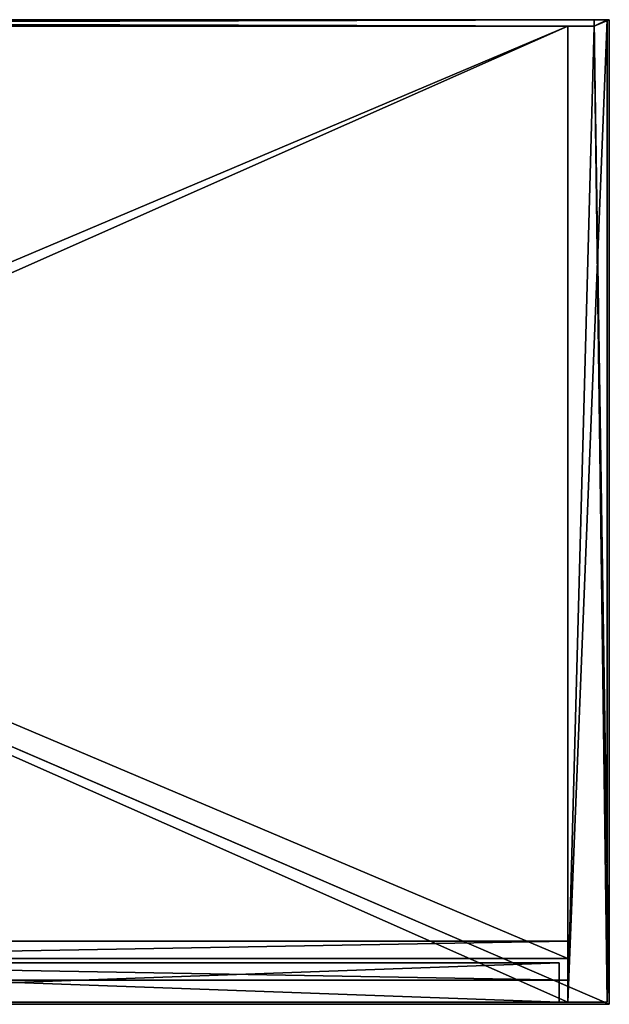
# Model space of a CAD drawing. Extents: x 0 to 1046, y 0 to 472.
# Drawn here: x 776 to 1046, y 21 to 472 of the extents above; entities that cross this region are included whole.
import ezdxf

# ---------------------------------------------------------------- set-up
doc = ezdxf.new("R2010")
doc.units = 0
doc.header["$LTSCALE"] = 25.4
doc.layers.get('0').update_dxf_attribs({"color": 13, "linetype": 'CONTINUOUS'})

# ---------------------------------------------------------------- blocks, each defined once
blk = doc.blocks.new('KOMPONENT_122')
at = {"color": 0}
for p, q in [((1009, 432), (1, 432)), ((1009, 432, 18), (1, 432, 18)), ((1009, 432), (1, 432)), ((1009, 432, 18), (1, 432, 18)), ((1009, 432), (1009, 432, 18)), ((1009, -15), (1009, 432)), ((1009, -15), (1009, 432)), ((1009, 432), (1009, 432, 18)), ((1009, -15, 18), (1009, 432, 18)), ((1009, -15, 18), (1009, 432, 18)), ((1, -15), (1009, -15)), ((1, -15), (1009, -15)), ((1, -15, 18), (1009, -15, 18)), ((1, -15, 18), (1009, -15, 18)), ((1009, -15), (1009, -15, 18)), ((1009, -15), (1009, -15, 18))]:
    blk.add_line(p, q, dxfattribs=at)
mesh = blk.add_polyface(dxfattribs=at)
corners = [(1, 432, 18), (1009, 432), (1, 432), (1009, 432, 18)]
mesh.append_faces([[corners[k] for k in face] for face in [(0, 1, 2), (1, 0, 3)]], dxfattribs={"vtx0": -1, "color": 0})
mesh = blk.add_polyface(dxfattribs=at)
corners = [(1009, 432), (1, -15), (1, 432), (1009, -15)]
mesh.append_faces([[corners[k] for k in face] for face in [(0, 1, 2), (1, 0, 3)]], dxfattribs={"vtx0": -1, "color": 0})
mesh = blk.add_polyface(dxfattribs=at)
corners = [(1009, -15, 18), (1, 432, 18), (1, -15, 18), (1009, 432, 18)]
mesh.append_faces([[corners[k] for k in face] for face in [(0, 1, 2), (1, 0, 3)]], dxfattribs={"vtx0": -1, "color": 0})
mesh = blk.add_polyface(dxfattribs=at)
corners = [(1009, 432), (1009, -15, 18), (1009, -15), (1009, 432, 18)]
mesh.append_faces([[corners[k] for k in face] for face in [(0, 1, 2), (1, 0, 3)]], dxfattribs={"vtx0": -1, "color": 0})
mesh = blk.add_polyface(dxfattribs=at)
corners = [(1009, -15, 18), (1, -15), (1009, -15), (1, -15, 18)]
mesh.append_faces([[corners[k] for k in face] for face in [(0, 1, 2), (1, 0, 3)]], dxfattribs={"vtx0": -1, "color": 0})
blk = doc.blocks.new('KOMPONENT_121')
at = {"color": 0}
for p, q in [((1046, 450, 18), (0, 450, 18)), ((1046, 450, 18), (0, 450, 18)), ((1039, 450, 12), (7, 450, 12)), ((1039, 450, 12), (7, 450, 12)), ((1039, 447), (7, 447)), ((1039, 447), (7, 447)), ((1039, 447, 12), (7, 447, 12)), ((1039, 447, 12), (7, 447, 12)), ((1046, 450), (1039, 450)), ((1039, 450), (1039, 450, 12)), ((1039, 450), (1039, 447)), ((1046, 450), (1039, 450)), ((1039, 450, 12), (1039, 447, 12)), ((1039, 450), (1039, 450, 12)), ((1039, 450), (1039, 447)), ((1039, 450, 12), (1039, 447, 12)), ((1039, 447), (1039, 447, 12)), ((1039, 447), (1039, 447, 12)), ((1046, 450), (1046, 450, 18)), ((1046, -1), (1046, 450)), ((1046, 450), (1046, 450, 18)), ((1046, -1, 18), (1046, 450, 18)), ((1046, -1), (1046, 450)), ((1046, -1, 18), (1046, 450, 18)), ((0, -1), (1046, -1)), ((0, -1), (1046, -1)), ((0, -1, 18), (1046, -1, 18)), ((0, -1, 18), (1046, -1, 18)), ((1046, -1), (1046, -1, 18)), ((1046, -1), (1046, -1, 18))]:
    blk.add_line(p, q, dxfattribs=at)
mesh = blk.add_polyface(dxfattribs=at)
corners = [(0, 450), (7, 450, 12), (7, 450), (0, 450, 18), (1039, 450, 12), (1046, 450), (1039, 450), (1046, 450, 18)]
mesh.append_faces([[corners[k] for k in face] for face in [(0, 1, 2), (4, 5, 6)]], dxfattribs={"vtx0": -1, "color": 0})
mesh.append_faces([[corners[k] for k in face] for face in [(1, 3, 4), (5, 4, 7), (7, 4, 3)]], dxfattribs={"vtx0": -1, "vtx1": -1, "color": 0})
mesh.append_faces([[corners[k] for k in face] for face in [(1, 0, 3)]], dxfattribs={"vtx0": -1, "vtx2": -1, "color": 0})
mesh = blk.add_polyface(dxfattribs=at)
corners = [(1046, 450), (1039, 447), (1039, 450), (7, 450), (0, -1), (0, 450), (7, 447), (1046, -1)]
mesh.append_faces([[corners[k] for k in face] for face in [(0, 1, 2), (3, 4, 5)]], dxfattribs={"vtx0": -1, "color": 0})
mesh.append_faces([[corners[k] for k in face] for face in [(4, 6, 7), (7, 1, 0)]], dxfattribs={"vtx0": -1, "vtx1": -1, "color": 0})
mesh.append_faces([[corners[k] for k in face] for face in [(4, 3, 6), (7, 6, 1)]], dxfattribs={"vtx0": -1, "vtx2": -1, "color": 0})
mesh = blk.add_polyface(dxfattribs=at)
corners = [(1046, -1, 18), (0, 450, 18), (0, -1, 18), (1046, 450, 18)]
mesh.append_faces([[corners[k] for k in face] for face in [(0, 1, 2), (1, 0, 3)]], dxfattribs={"vtx0": -1, "color": 0})
mesh = blk.add_polyface(dxfattribs=at)
corners = [(1039, 450, 12), (7, 447, 12), (7, 450, 12), (1039, 447, 12)]
mesh.append_faces([[corners[k] for k in face] for face in [(0, 1, 2), (1, 0, 3)]], dxfattribs={"vtx0": -1, "color": 0})
mesh = blk.add_polyface(dxfattribs=at)
corners = [(7, 447, 12), (1039, 447), (7, 447), (1039, 447, 12)]
mesh.append_faces([[corners[k] for k in face] for face in [(0, 1, 2), (1, 0, 3)]], dxfattribs={"vtx0": -1, "color": 0})
mesh = blk.add_polyface(dxfattribs=at)
corners = [(1039, 450, 12), (1039, 447), (1039, 447, 12), (1039, 450)]
mesh.append_faces([[corners[k] for k in face] for face in [(0, 1, 2), (1, 0, 3)]], dxfattribs={"vtx0": -1, "color": 0})
mesh = blk.add_polyface(dxfattribs=at)
corners = [(1046, 450), (1046, -1, 18), (1046, -1), (1046, 450, 18)]
mesh.append_faces([[corners[k] for k in face] for face in [(0, 1, 2), (1, 0, 3)]], dxfattribs={"vtx0": -1, "color": 0})
mesh = blk.add_polyface(dxfattribs=at)
corners = [(1046, -1, 18), (0, -1), (1046, -1), (0, -1, 18)]
mesh.append_faces([[corners[k] for k in face] for face in [(0, 1, 2), (1, 0, 3)]], dxfattribs={"vtx0": -1, "color": 0})
blk = doc.blocks.new('KOMPONENT_119')
at = {"color": 0}
for p, q in [((0, 415, 1738), (0, -35, 1738)), ((0, 415), (0, 415, 1738)), ((0, -35), (0, 415)), ((0, -35), (0, 415)), ((0, 415), (6, 415)), ((0, 415), (6, 415)), ((0, 415), (0, 415, 1738)), ((0, 415, 1738), (6, 415, 1738)), ((0, 415, 1738), (0, -35, 1738)), ((0, 415, 1738), (6, 415, 1738)), ((6, 415), (6, 412)), ((6, 415), (6, 415, 1738)), ((6, 415, 1738), (6, 412, 1738)), ((6, 415), (6, 415, 1738)), ((6, 415, 1738), (6, 412, 1738)), ((6, 415), (6, 412)), ((6, 412), (18, 412)), ((6, 412, 1738), (18, 412, 1738)), ((6, 412, 1738), (18, 412, 1738)), ((6, 412), (18, 412)), ((6, 412), (6, 412, 1738)), ((6, 412), (6, 412, 1738)), ((18, -35), (18, 412)), ((18, 412, 1738), (18, -35, 1738)), ((18, -35), (18, 412)), ((18, 412), (18, 412, 1738)), ((18, 412, 1738), (18, -35, 1738)), ((18, 412), (18, 412, 1738)), ((0, -35, 1738), (0, -35)), ((0, -35, 1738), (0, -35)), ((0, -35), (18, -35)), ((0, -35, 1738), (18, -35, 1738)), ((0, -35), (18, -35)), ((0, -35, 1738), (18, -35, 1738)), ((18, -35, 1738), (18, -35)), ((18, -35, 1738), (18, -35))]:
    blk.add_line(p, q, dxfattribs=at)
mesh = blk.add_polyface(dxfattribs=at)
corners = [(0, 415, 1738), (0, -35), (0, -35, 1738), (0, 415)]
mesh.append_faces([[corners[k] for k in face] for face in [(0, 1, 2), (1, 0, 3)]], dxfattribs={"vtx0": -1, "color": 0})
mesh = blk.add_polyface(dxfattribs=at)
corners = [(6, 415), (0, -35), (0, 415), (6, 412), (18, -35), (18, 412)]
mesh.append_faces([[corners[k] for k in face] for face in [(0, 1, 2), (4, 3, 5)]], dxfattribs={"vtx0": -1, "color": 0})
mesh.append_faces([[corners[k] for k in face] for face in [(1, 3, 4)]], dxfattribs={"vtx0": -1, "vtx1": -1, "color": 0})
mesh.append_faces([[corners[k] for k in face] for face in [(1, 0, 3)]], dxfattribs={"vtx0": -1, "vtx2": -1, "color": 0})
mesh = blk.add_polyface(dxfattribs=at)
corners = [(0, 415), (6, 415, 1738), (6, 415), (0, 415, 1738)]
mesh.append_faces([[corners[k] for k in face] for face in [(0, 1, 2), (1, 0, 3)]], dxfattribs={"vtx0": -1, "color": 0})
mesh = blk.add_polyface(dxfattribs=at)
corners = [(18, -35, 1738), (0, 415, 1738), (0, -35, 1738), (6, 412, 1738), (18, 412, 1738), (6, 415, 1738)]
mesh.append_faces([[corners[k] for k in face] for face in [(0, 1, 2), (3, 0, 4)]], dxfattribs={"vtx0": -1, "color": 0})
mesh.append_faces([[corners[k] for k in face] for face in [(1, 0, 3)]], dxfattribs={"vtx0": -1, "vtx1": -1, "vtx2": -1, "color": 0})
mesh.append_faces([[corners[k] for k in face] for face in [(5, 1, 3)]], dxfattribs={"vtx1": -1, "color": 0})
mesh = blk.add_polyface(dxfattribs=at)
corners = [(6, 415), (6, 412, 1738), (6, 412), (6, 415, 1738)]
mesh.append_faces([[corners[k] for k in face] for face in [(0, 1, 2), (1, 0, 3)]], dxfattribs={"vtx0": -1, "color": 0})
mesh = blk.add_polyface(dxfattribs=at)
corners = [(6, 412, 1738), (18, 412), (6, 412), (18, 412, 1738)]
mesh.append_faces([[corners[k] for k in face] for face in [(0, 1, 2), (1, 0, 3)]], dxfattribs={"vtx0": -1, "color": 0})
mesh = blk.add_polyface(dxfattribs=at)
corners = [(18, 412), (18, -35, 1738), (18, -35), (18, 412, 1738)]
mesh.append_faces([[corners[k] for k in face] for face in [(0, 1, 2), (1, 0, 3)]], dxfattribs={"vtx0": -1, "color": 0})
mesh = blk.add_polyface(dxfattribs=at)
corners = [(18, -35, 1738), (0, -35), (18, -35), (0, -35, 1738)]
mesh.append_faces([[corners[k] for k in face] for face in [(0, 1, 2), (1, 0, 3)]], dxfattribs={"vtx0": -1, "color": 0})
blk = doc.blocks.new('KOMPONENT_120')
at = {"color": 0}
for p, q in [((0, 3, 1328), (1032, 3, 1328)), ((1032, 3, -372), (0, 3, -372)), ((0, 3, 1328), (1032, 3, 1328)), ((1032, 3, -372), (0, 3, -372)), ((0, 0, 1328), (1032, 0, 1328)), ((1032, 0, -372), (0, 0, -372)), ((0, 0, 1328), (1032, 0, 1328)), ((1032, 0, -372), (0, 0, -372)), ((1032, 3, 1328), (1032, 0, 1328)), ((1032, 3, 1328), (1032, 3, -372)), ((1032, 3, 1328), (1032, 0, 1328)), ((1032, 3, -372), (1032, 0, -372)), ((1032, 3, -372), (1032, 0, -372)), ((1032, 3, 1328), (1032, 3, -372)), ((1032, 0, 1328), (1032, 0, -372)), ((1032, 0, 1328), (1032, 0, -372))]:
    blk.add_line(p, q, dxfattribs=at)
mesh = blk.add_polyface(dxfattribs=at)
corners = [(1032, 0, 1328), (0, 3, 1328), (0, 0, 1328), (1032, 3, 1328)]
mesh.append_faces([[corners[k] for k in face] for face in [(0, 1, 2), (1, 0, 3)]], dxfattribs={"vtx0": -1, "color": 0})
mesh = blk.add_polyface(dxfattribs=at)
corners = [(1032, 3, -372), (0, 0, -372), (0, 3, -372), (1032, 0, -372)]
mesh.append_faces([[corners[k] for k in face] for face in [(0, 1, 2), (1, 0, 3)]], dxfattribs={"vtx0": -1, "color": 0})
mesh = blk.add_polyface(dxfattribs=at)
corners = [(0, 3, 1328), (1032, 3, -372), (0, 3, -372), (1032, 3, 1328)]
mesh.append_faces([[corners[k] for k in face] for face in [(0, 1, 2), (1, 0, 3)]], dxfattribs={"vtx0": -1, "color": 0})
mesh = blk.add_polyface(dxfattribs=at)
corners = [(1032, 0, 1328), (0, 0, -372), (1032, 0, -372), (0, 0, 1328)]
mesh.append_faces([[corners[k] for k in face] for face in [(0, 1, 2), (1, 0, 3)]], dxfattribs={"vtx0": -1, "color": 0})
mesh = blk.add_polyface(dxfattribs=at)
corners = [(1032, 3, -372), (1032, 0, 1328), (1032, 0, -372), (1032, 3, 1328)]
mesh.append_faces([[corners[k] for k in face] for face in [(0, 1, 2), (1, 0, 3)]], dxfattribs={"vtx0": -1, "color": 0})
blk = doc.blocks.new('GRUPUJ_67')
at = {"color": 0}
for p, q in [((1000, 18, 1662), (502, 18, 1662)), ((502, 18), (1000, 18)), ((1000, 18, 1266), (502, 18, 1266)), ((1000, 18, 1662), (502, 18, 1662)), ((1000, 18, 1266), (502, 18, 1266)), ((1000, 18, 818), (502, 18, 818)), ((1000, 18, 818), (502, 18, 818)), ((502, 18), (1000, 18)), ((1000, 18), (1000, 18, 818)), ((1000, 0, 818), (1000, 18, 818)), ((1000, 18), (1000, 0)), ((1000, 18, 1662), (1000, 0, 1662)), ((1000, 18), (1000, 0)), ((1000, 18, 1266), (1000, 18, 1662)), ((1000, 0, 1266), (1000, 18, 1266)), ((1000, 0, 818), (1000, 18, 818)), ((1000, 0, 1266), (1000, 18, 1266)), ((1000, 18, 1266), (1000, 18, 1662)), ((1000, 18, 1662), (1000, 0, 1662)), ((1000, 18), (1000, 18, 818)), ((1000, 0, 818), (502, 0, 818)), ((502, 0), (1000, 0)), ((1000, 0, 1662), (502, 0, 1662)), ((502, 0), (1000, 0)), ((1000, 0, 1266), (502, 0, 1266)), ((1000, 0, 1662), (502, 0, 1662)), ((1000, 0, 1266), (502, 0, 1266)), ((1000, 0, 818), (502, 0, 818)), ((1000, 0), (1000, 0, 818)), ((1000, 0), (1000, 0, 818)), ((1000, 0, 1266), (1000, 0, 1662)), ((1000, 0, 1266), (1000, 0, 1662))]:
    blk.add_line(p, q, dxfattribs=at)
mesh = blk.add_polyface(dxfattribs=at)
corners = [(1000, 0, 1662), (502, 18, 1662), (502, 0, 1662), (1000, 18, 1662)]
mesh.append_faces([[corners[k] for k in face] for face in [(0, 1, 2), (1, 0, 3)]], dxfattribs={"vtx0": -1, "color": 0})
mesh = blk.add_polyface(dxfattribs=at)
corners = [(1000, 18), (502, 0), (502, 18), (1000, 0)]
mesh.append_faces([[corners[k] for k in face] for face in [(0, 1, 2), (1, 0, 3)]], dxfattribs={"vtx0": -1, "color": 0})
mesh = blk.add_polyface(dxfattribs=at)
corners = [(502, 18, 1662), (1000, 18, 1266), (502, 18, 1266), (1000, 18, 1662)]
mesh.append_faces([[corners[k] for k in face] for face in [(0, 1, 2), (1, 0, 3)]], dxfattribs={"vtx0": -1, "color": 0})
mesh = blk.add_polyface(dxfattribs=at)
corners = [(1000, 18, 1266), (502, 0, 1266), (502, 18, 1266), (1000, 0, 1266)]
mesh.append_faces([[corners[k] for k in face] for face in [(0, 1, 2), (1, 0, 3)]], dxfattribs={"vtx0": -1, "color": 0})
mesh = blk.add_polyface(dxfattribs=at)
corners = [(1000, 0, 818), (502, 18, 818), (502, 0, 818), (1000, 18, 818)]
mesh.append_faces([[corners[k] for k in face] for face in [(0, 1, 2), (1, 0, 3)]], dxfattribs={"vtx0": -1, "color": 0})
mesh = blk.add_polyface(dxfattribs=at)
corners = [(502, 18, 818), (1000, 18), (502, 18), (1000, 18, 818)]
mesh.append_faces([[corners[k] for k in face] for face in [(0, 1, 2), (1, 0, 3)]], dxfattribs={"vtx0": -1, "color": 0})
mesh = blk.add_polyface(dxfattribs=at)
corners = [(1000, 0), (1000, 18, 818), (1000, 0, 818), (1000, 18)]
mesh.append_faces([[corners[k] for k in face] for face in [(0, 1, 2), (1, 0, 3)]], dxfattribs={"vtx0": -1, "color": 0})
mesh = blk.add_polyface(dxfattribs=at)
corners = [(1000, 18, 1266), (1000, 0, 1662), (1000, 0, 1266), (1000, 18, 1662)]
mesh.append_faces([[corners[k] for k in face] for face in [(0, 1, 2), (1, 0, 3)]], dxfattribs={"vtx0": -1, "color": 0})
mesh = blk.add_polyface(dxfattribs=at)
corners = [(1000, 0), (502, 0, 818), (502, 0), (1000, 0, 818)]
mesh.append_faces([[corners[k] for k in face] for face in [(0, 1, 2), (1, 0, 3)]], dxfattribs={"vtx0": -1, "color": 0})
mesh = blk.add_polyface(dxfattribs=at)
corners = [(1000, 0, 1662), (502, 0, 1266), (1000, 0, 1266), (502, 0, 1662)]
mesh.append_faces([[corners[k] for k in face] for face in [(0, 1, 2), (1, 0, 3)]], dxfattribs={"vtx0": -1, "color": 0})
blk = doc.blocks.new('GRUPUJ_107')
at = {"color": 0}
for p, q in [((1008, 18, 50), (0, 18, 50)), ((0, 18), (1008, 18)), ((0, 18), (1008, 18)), ((1008, 18, 50), (0, 18, 50)), ((1008, 0), (1008, 18)), ((1008, 18), (1008, 18, 50)), ((1008, 0, 50), (1008, 18, 50)), ((1008, 0, 50), (1008, 18, 50)), ((1008, 0), (1008, 18)), ((1008, 18), (1008, 18, 50)), ((1008, 0, 50), (0, 0, 50)), ((0, 0), (1008, 0)), ((1008, 0, 50), (0, 0, 50)), ((0, 0), (1008, 0)), ((1008, 0), (1008, 0, 50)), ((1008, 0), (1008, 0, 50))]:
    blk.add_line(p, q, dxfattribs=at)
mesh = blk.add_polyface(dxfattribs=at)
corners = [(1008, 0, 50), (0, 18, 50), (0, 0, 50), (1008, 18, 50)]
mesh.append_faces([[corners[k] for k in face] for face in [(0, 1, 2), (1, 0, 3)]], dxfattribs={"vtx0": -1, "color": 0})
mesh = blk.add_polyface(dxfattribs=at)
corners = [(1008, 18), (0, 0), (0, 18), (1008, 0)]
mesh.append_faces([[corners[k] for k in face] for face in [(0, 1, 2), (1, 0, 3)]], dxfattribs={"vtx0": -1, "color": 0})
mesh = blk.add_polyface(dxfattribs=at)
corners = [(0, 18, 50), (1008, 18), (0, 18), (1008, 18, 50)]
mesh.append_faces([[corners[k] for k in face] for face in [(0, 1, 2), (1, 0, 3)]], dxfattribs={"vtx0": -1, "color": 0})
mesh = blk.add_polyface(dxfattribs=at)
corners = [(1008, 18), (1008, 0, 50), (1008, 0), (1008, 18, 50)]
mesh.append_faces([[corners[k] for k in face] for face in [(0, 1, 2), (1, 0, 3)]], dxfattribs={"vtx0": -1, "color": 0})
mesh = blk.add_polyface(dxfattribs=at)
corners = [(1008, 0, 50), (0, 0), (1008, 0), (0, 0, 50)]
mesh.append_faces([[corners[k] for k in face] for face in [(0, 1, 2), (1, 0, 3)]], dxfattribs={"vtx0": -1, "color": 0})

msp = doc.modelspace()

# ---------------------------------------------------------------- block references
at = {"color": 0}
for name, p in [('KOMPONENT_121', (0, 22.19, 1738)), ('KOMPONENT_120', (7, 469.19, 422)), ('KOMPONENT_122', (18, 37.19, 1316)), ('KOMPONENT_122', (18, 37.19, 50)), ('KOMPONENT_122', (18, 37.19, 894)), ('GRUPUJ_107', (19, 32.19)), ('GRUPUJ_67', (23, 22.19, 72))]:
    msp.add_blockref(name, p, dxfattribs=at)
at = {"color": 0, "yscale": 0.9552572706935126}
msp.add_blockref('KOMPONENT_122', (18, 56.52, 472), dxfattribs=at)
at = {"color": 0, "extrusion": (0, 0, -1), "zscale": -1}
msp.add_blockref('KOMPONENT_119', (-1045, 57.19), dxfattribs=at)

doc.saveas('drawing.dxf')
